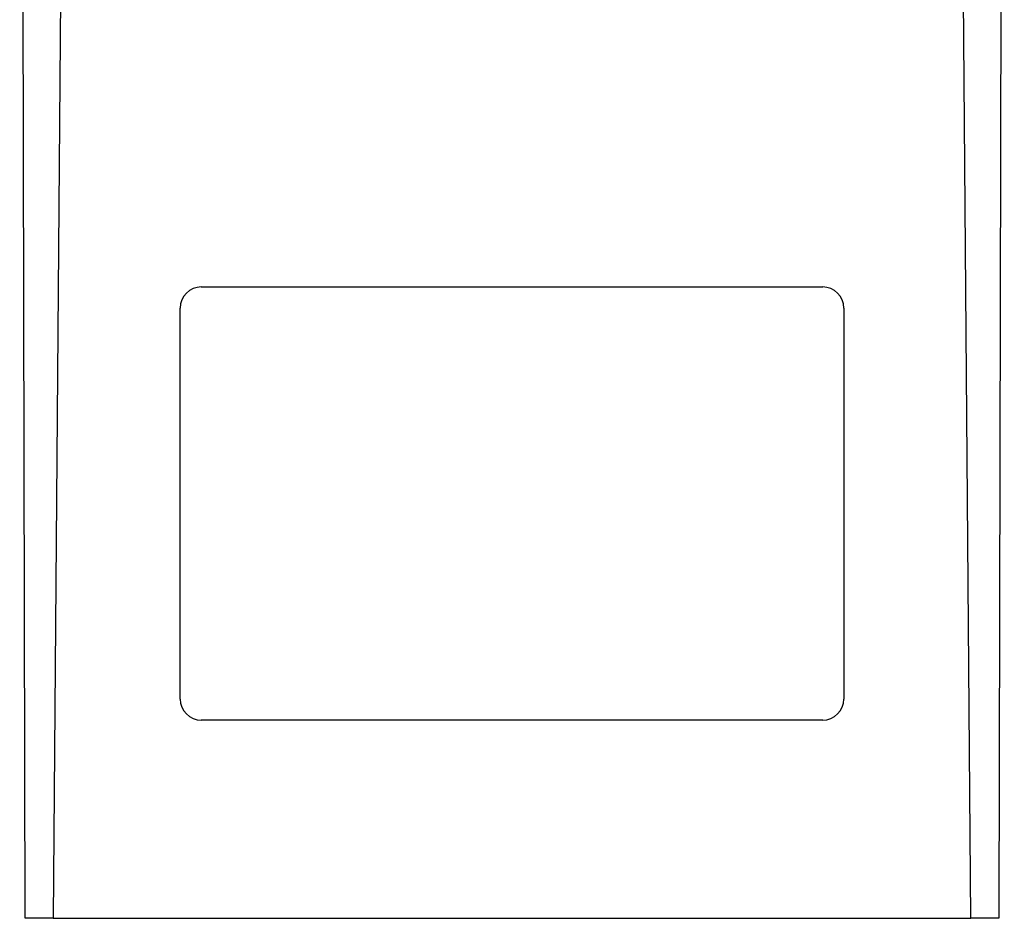
# Model space of a CAD drawing. Units: millimetres. Extents: x -18 to 301, y -35 to 896.
# Drawn here: x 11 to 57, y 107 to 150 of the extents above; entities that cross this region are included whole.
import ezdxf

# ---------------------------------------------------------------- set-up
doc = ezdxf.new("R2010")
doc.units = ezdxf.units.MM
doc.layers.add('Default', color=7, linetype='Continuous')
doc.layers.add('DV3_Default', color=7, linetype='Continuous')

# ---------------------------------------------------------------- blocks, each defined once
blk = doc.blocks.new('SE2')
at = {"layer": 'DV3_Default', "color": 7, "linetype": 'Continuous'}
for p, q in [((13.44, 266.826), (12.146, 107.4)), ((55.568, 107.4), (54.275, 266.826)), ((10.818, 107.4), (10.562, 237.457)), ((57.153, 237.457), (56.897, 107.4)), ((19.156, 137.278), (48.559, 137.278)), ((18.156, 117.778), (18.156, 136.278)), ((49.559, 136.278), (49.559, 117.778)), ((48.559, 116.778), (19.156, 116.778)), ((12.146, 107.4), (10.818, 107.4)), ((12.146, 107.4), (55.568, 107.4)), ((56.897, 107.4), (55.568, 107.4))]:
    blk.add_line(p, q, dxfattribs=at)
for centre, start, end in [((19.156, 136.278), 90, 180), ((48.559, 136.278), 0, 90), ((19.156, 117.778), 180, 270), ((48.559, 117.778), 270, 360)]:
    blk.add_arc(centre, 1, start, end, dxfattribs=at)

msp = doc.modelspace()

# ---------------------------------------------------------------- block references
at = {"layer": 'Default'}
msp.add_blockref('SE2', (0, 0), dxfattribs=at)

doc.saveas('drawing.dxf')
